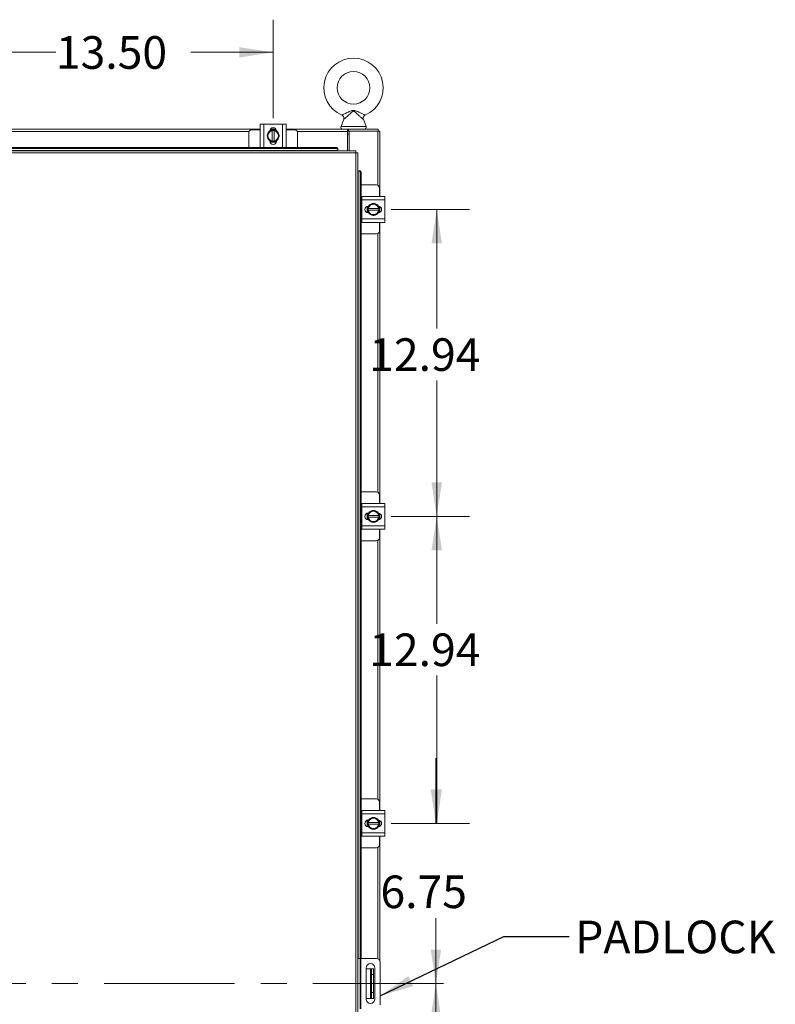
# Model space of a CAD drawing. Units: inches. Extents: x 0 to 23.4, y 0 to 16.5.
# Drawn here: x 6 to 8.9, y 7.9 to 11.6 of the extents above; entities that cross this region are included whole.
import ezdxf

# ---------------------------------------------------------------- set-up
doc = ezdxf.new("R2010")
doc.units = ezdxf.units.IN
doc.header["$MEASUREMENT"] = 0
doc.linetypes.add('CENTERX2', pattern=[0.8, 0.5, -0.1, 0.1, -0.1])
doc.styles.add('SLDTEXTSTYLE0', font='TXT', dxfattribs={"width": 0.75})
doc.dimstyles.new('SLDDIMSTYLE0', dxfattribs={"dimtxt": 0.125, "dimasz": 0.13, "dimexe": 0, "dimexo": 0.0625, "dimgap": 0.03125, "dimtad": 0, "dimtih": 1, "dimtoh": 1, "dimlfac": 11, "dimrnd": 1e-09, "dimzin": 4, "dimdsep": 46, "dimtxsty": 'SLDTEXTSTYLE0', "dimsah": 1, "dimcen": 0.09, "dimadec": 0, "dimazin": 1, "dimtfac": 1, "dimtofl": 0, "dimtmove": 0, "dimatfit": 3, "dimfxl": 1, "dimfrac": 2, "dimtolj": 1, "dimtzin": 12, "dimarcsym": 0})
doc.dimstyles.new('SLDDIMSTYLE1', dxfattribs={"dimtxt": 0.125, "dimasz": 0.13, "dimexe": 0, "dimexo": 0.0625, "dimgap": 0.03125, "dimtad": 0, "dimtih": 1, "dimtoh": 1, "dimlfac": 11, "dimrnd": 1e-09, "dimzin": 12, "dimdsep": 46, "dimtxsty": 'SLDTEXTSTYLE0', "dimsah": 1, "dimcen": 0.09, "dimadec": 0, "dimazin": 3, "dimtfac": 1, "dimtmove": 0, "dimatfit": 0, "dimfxl": 1, "dimfrac": 2, "dimtolj": 1, "dimtzin": 12, "dimarcsym": 0})
doc.dimstyles.new('SLDDIMSTYLE2', dxfattribs={"dimtxt": 0.125, "dimasz": 0.13, "dimexe": 0, "dimexo": 0.0625, "dimgap": 0.03125, "dimtad": 0, "dimtih": 1, "dimtoh": 1, "dimlfac": 11, "dimrnd": 1e-09, "dimzin": 12, "dimdsep": 46, "dimtxsty": 'SLDTEXTSTYLE0', "dimsah": 1, "dimcen": 0.09, "dimadec": 0, "dimazin": 3, "dimtfac": 1, "dimtofl": 0, "dimtmove": 0, "dimatfit": 3, "dimfxl": 1, "dimfrac": 2, "dimtolj": 1, "dimtzin": 12, "dimarcsym": 0})
doc.dimstyles.new('SLDDIMSTYLE3', dxfattribs={"dimtxt": 0, "dimasz": 0.13, "dimexe": 0, "dimexo": 0.0625, "dimgap": 0, "dimtad": 0, "dimtih": 1, "dimtoh": 1, "dimdec": 0, "dimrnd": 1e-09, "dimzin": 0, "dimdsep": 46, "dimtxsty": 'Standard', "dimsah": 1, "dimcen": 0.09, "dimadec": 0, "dimazin": 0, "dimtfac": 0.13, "dimtdec": 0, "dimtofl": 0, "dimtmove": 0, "dimatfit": 3, "dimfxl": 1, "dimfrac": 2, "dimtolj": 1, "dimtzin": 0, "dimarcsym": 0})

# ---------------------------------------------------------------- blocks, each defined once
blk = doc.blocks.new('_D_1')
at = {"color": 7, "linetype": 'Continuous', "lineweight": 0}
for p, q in [((5.7423, 11.511), (5.7423, 11.6378)), ((6.9696, 11.2611), (6.9696, 11.6378)), ((5.7423, 11.5128), (6.1374, 11.5128)), ((6.9696, 11.5128), (6.6546, 11.5128))]:
    blk.add_line(p, q, dxfattribs=at)
for points in [[(5.7423, 11.5128), (5.8723, 11.4928), (5.8723, 11.5328)], [(6.9696, 11.5128), (6.8396, 11.5328), (6.8396, 11.4928)]]:
    blk.add_solid(points, dxfattribs=at)
at = {"color": 7, "linetype": 'Continuous', "lineweight": 0, "insert": (6.1374, 11.5747, -0.4084), "char_height": 0.125, "attachment_point": 1, "style": 'SLDTEXTSTYLE0'}
blk.add_mtext('13.50', dxfattribs=at)
blk = doc.blocks.new('_D_3')
at = {"color": 7, "linetype": 'Continuous', "lineweight": 0}
for p, q in [((7.5928, 8.5587), (7.5928, 8.8087)), ((7.422, 8.5587), (7.7178, 8.5587)), ((7.5928, 7.945), (7.5928, 7.695))]:
    blk.add_line(p, q, dxfattribs=at)
for points in [[(7.5928, 8.5587), (7.6128, 8.6887), (7.5728, 8.6887)], [(7.5928, 7.945), (7.5728, 7.815), (7.6128, 7.815)]]:
    blk.add_solid(points, dxfattribs=at)
at = {"color": 7, "linetype": 'Continuous', "lineweight": 0, "insert": (7.3804, 8.359, -0.4084), "char_height": 0.125, "attachment_point": 1, "style": 'SLDTEXTSTYLE0'}
blk.add_mtext('6.75', dxfattribs=at)
blk = doc.blocks.new('_D_4')
at = {"color": 7, "linetype": 'Continuous', "lineweight": 0}
for p, q in [((7.5928, 7.945), (7.5928, 8.195)), ((7.422, 7.3314), (7.7178, 7.3314)), ((7.5928, 7.3314), (7.5928, 7.0814))]:
    blk.add_line(p, q, dxfattribs=at)
for points in [[(7.5928, 7.945), (7.6128, 8.075), (7.5728, 8.075)], [(7.5928, 7.3314), (7.5728, 7.2014), (7.6128, 7.2014)]]:
    blk.add_solid(points, dxfattribs=at)
at = {"color": 7, "linetype": 'Continuous', "lineweight": 0, "insert": (7.3804, 7.6449, -0.4084), "char_height": 0.125, "attachment_point": 1, "style": 'SLDTEXTSTYLE0'}
blk.add_mtext('6.75', dxfattribs=at)
blk = doc.blocks.new('_D_7')
at = {"color": 7, "linetype": 'Continuous', "lineweight": 0}
for p, q in [((7.422, 9.7348), (7.721, 9.7348)), ((7.596, 9.7348), (7.596, 9.3235)), ((7.596, 8.5587), (7.596, 9.125)), ((7.422, 8.5587), (7.721, 8.5587))]:
    blk.add_line(p, q, dxfattribs=at)
for points in [[(7.596, 9.7348), (7.576, 9.6048), (7.616, 9.6048)], [(7.596, 8.5587), (7.616, 8.6887), (7.576, 8.6887)]]:
    blk.add_solid(points, dxfattribs=at)
at = {"color": 7, "linetype": 'Continuous', "lineweight": 0, "insert": (7.3374, 9.2862, -0.4084), "char_height": 0.125, "attachment_point": 1, "style": 'SLDTEXTSTYLE0'}
blk.add_mtext('12.94', dxfattribs=at)
blk = doc.blocks.new('_D_8')
at = {"color": 7, "linetype": 'Continuous', "lineweight": 0}
for p, q in [((7.422, 10.9109), (7.721, 10.9109)), ((7.596, 10.9109), (7.596, 10.4544)), ((7.596, 9.7348), (7.596, 10.256)), ((7.422, 9.7348), (7.721, 9.7348))]:
    blk.add_line(p, q, dxfattribs=at)
for points in [[(7.596, 10.9109), (7.576, 10.7809), (7.616, 10.7809)], [(7.596, 9.7348), (7.616, 9.8648), (7.576, 9.8648)]]:
    blk.add_solid(points, dxfattribs=at)
at = {"color": 7, "linetype": 'Continuous', "lineweight": 0, "insert": (7.3374, 10.4171, -0.4084), "char_height": 0.125, "attachment_point": 1, "style": 'SLDTEXTSTYLE0'}
blk.add_mtext('12.94', dxfattribs=at)

msp = doc.modelspace()

# ---------------------------------------------------------------- linework, layer by layer
at = {"color": 7, "linetype": 'Continuous', "lineweight": 15}
for p, q in [((7.23971, 11.25629), (7.22952, 11.22875)), ((7.32509, 11.22875), (7.31495, 11.25616)), ((5.79182, 11.21776), (6.92001, 11.21776)), ((6.87591, 11.20464), (6.87591, 11.14828)), ((6.92001, 11.21555), (6.88682, 11.21555)), ((6.92001, 11.14873), (6.92001, 11.23691)), ((6.92001, 11.23691), (6.93319, 11.23691)), ((6.93319, 11.23691), (6.93319, 11.14873)), ((6.93319, 11.23691), (7.00591, 11.23691)), ((6.95285, 11.20366), (6.95806, 11.21269)), ((6.95809, 11.21271), (6.96614, 11.21271)), ((6.95816, 11.21691), (6.98094, 11.21691)), ((6.95863, 11.21776), (6.98048, 11.21776)), ((6.96614, 11.21244), (6.96614, 11.21271)), ((6.96614, 11.21271), (6.97296, 11.21271)), ((6.96614, 11.21244), (6.96614, 11.17321)), ((6.97296, 11.21271), (6.97296, 11.21244)), ((6.97296, 11.21271), (6.98102, 11.21271)), ((6.97296, 11.17321), (6.97296, 11.21244)), ((6.98104, 11.21269), (6.98625, 11.20366)), ((7.00591, 11.14873), (7.00591, 11.23691)), ((7.00591, 11.23691), (7.0191, 11.23691)), ((7.0191, 11.23691), (7.0191, 11.14873)), ((7.0191, 11.21776), (7.25475, 11.21776)), ((7.05228, 11.21555), (7.0191, 11.21555)), ((7.06319, 11.14828), (7.06319, 11.20464)), ((7.25475, 11.21776), (7.25475, 11.20978)), ((7.25815, 11.21776), (7.25475, 11.21776)), ((7.25475, 11.21097), (7.25815, 11.21097)), ((7.25475, 11.20978), (7.25475, 11.13539)), ((7.25815, 11.21097), (7.25815, 11.21776)), ((7.25815, 11.21776), (7.37185, 11.21776)), ((7.25815, 11.21097), (7.26043, 11.21097)), ((7.26043, 11.21097), (7.26043, 11.13539)), ((7.37067, 11.21097), (7.26043, 11.21097)), ((7.37067, 11.21097), (7.37864, 11.21097)), ((7.37185, 11.21097), (7.37185, 11.21776)), ((7.37864, 11.21097), (7.37864, 10.96048)), ((6.9466, 11.19282), (6.95181, 11.20186)), ((6.95181, 11.18378), (6.9466, 11.19282)), ((6.95285, 11.20366), (6.95181, 11.20186)), ((6.95181, 11.18378), (6.95285, 11.18199)), ((6.95806, 11.17295), (6.95285, 11.18199)), ((6.95678, 11.17287), (6.95678, 11.17402)), ((6.98164, 11.16873), (6.95747, 11.16873)), ((6.96614, 11.17293), (6.95809, 11.17293)), ((6.96614, 11.17321), (6.96614, 11.17293)), ((6.97296, 11.17293), (6.96614, 11.17293)), ((6.97296, 11.17293), (6.97296, 11.17321)), ((6.98102, 11.17293), (6.97296, 11.17293)), ((6.98625, 11.18199), (6.98104, 11.17295)), ((6.98232, 11.17402), (6.98232, 11.17287)), ((6.98729, 11.20186), (6.98625, 11.20366)), ((6.98625, 11.18199), (6.98729, 11.18378)), ((6.98729, 11.20186), (6.99251, 11.19282)), ((6.99251, 11.19282), (6.98729, 11.18378)), ((7.26043, 11.19878), (7.25475, 11.19878)), ((7.28572, 11.13539), (4.19679, 11.13539)), ((7.21754, 11.13717), (4.26497, 11.13717)), ((4.27406, 11.14828), (7.20845, 11.14828)), ((4.27406, 11.14489), (7.20845, 11.14489)), ((6.93319, 11.14873), (6.92001, 11.14873)), ((6.92137, 11.14873), (6.92137, 11.14828)), ((6.93319, 11.14873), (7.00591, 11.14873)), ((7.0191, 11.14873), (7.00591, 11.14873)), ((7.01773, 11.14828), (7.01773, 11.14873)), ((7.20845, 11.14489), (7.20845, 11.14828)), ((7.21754, 11.14056), (7.21754, 11.14041)), ((7.21754, 11.14041), (7.21754, 11.13701)), ((7.21754, 11.13701), (7.21754, 11.13717)), ((7.21754, 11.13539), (7.21754, 11.13701)), ((7.28583, 11.12742), (4.19668, 11.12742)), ((7.28583, 4.76264), (7.28583, 11.12742)), ((7.2938, 11.12732), (7.2938, 4.76274)), ((7.29542, 11.05913), (7.2938, 11.05913)), ((7.29557, 11.05913), (7.29542, 11.05913)), ((7.29542, 11.05913), (7.29882, 11.05913)), ((7.29882, 11.05913), (7.29897, 11.05913)), ((7.3033, 11.05004), (7.3033, 8.04139)), ((7.30669, 11.05004), (7.3033, 11.05004)), ((7.30669, 11.05004), (7.30669, 8.04139)), ((7.36552, 11.00458), (7.30669, 11.00458)), ((7.37643, 10.96048), (7.37643, 10.99367)), ((7.30961, 10.95912), (7.30669, 10.95912)), ((7.30961, 10.9473), (7.30961, 10.96048)), ((7.30961, 10.96048), (7.3978, 10.96048)), ((7.30961, 10.9473), (7.30961, 10.87458)), ((7.3978, 10.9473), (7.30961, 10.9473)), ((7.3978, 10.96048), (7.3978, 10.9473)), ((7.3978, 10.9473), (7.3978, 10.87458)), ((7.32961, 10.89885), (7.32961, 10.92302)), ((7.33375, 10.92371), (7.33491, 10.92371)), ((7.33382, 10.91435), (7.33382, 10.9224)), ((7.33409, 10.91435), (7.33382, 10.91435)), ((7.33382, 10.90753), (7.33382, 10.91435)), ((7.33382, 10.89947), (7.33382, 10.90753)), ((7.33382, 10.90753), (7.33409, 10.90753)), ((7.33383, 10.92243), (7.34287, 10.92764)), ((7.37332, 10.91435), (7.33409, 10.91435)), ((7.33409, 10.90753), (7.37332, 10.90753)), ((7.34467, 10.92868), (7.34287, 10.92764)), ((7.34467, 10.92868), (7.35371, 10.93389)), ((7.35371, 10.93389), (7.36274, 10.92868)), ((7.36454, 10.92764), (7.36274, 10.92868)), ((7.36454, 10.92764), (7.37358, 10.92243)), ((7.37332, 10.91435), (7.37359, 10.91435)), ((7.37359, 10.90753), (7.37332, 10.90753)), ((7.37359, 10.9224), (7.37359, 10.91435)), ((7.37359, 10.91435), (7.37359, 10.90753)), ((7.37359, 10.90753), (7.37359, 10.89947)), ((7.3778, 10.92233), (7.3778, 10.89954)), ((7.37864, 10.92186), (7.37864, 10.90001)), ((7.30961, 10.87458), (7.3978, 10.87458)), ((7.30961, 10.86139), (7.30961, 10.87458)), ((7.33491, 10.89817), (7.33375, 10.89817)), ((7.34287, 10.89424), (7.33383, 10.89945)), ((7.34287, 10.89424), (7.34467, 10.8932)), ((7.35371, 10.88798), (7.34467, 10.8932)), ((7.36274, 10.8932), (7.35371, 10.88798)), ((7.36274, 10.8932), (7.36454, 10.89424)), ((7.37358, 10.89945), (7.36454, 10.89424)), ((7.3978, 10.87458), (7.3978, 10.86139)), ((7.30669, 10.86276), (7.30961, 10.86276)), ((7.3978, 10.86139), (7.30961, 10.86139)), ((7.37643, 10.82821), (7.37643, 10.86139)), ((7.37864, 10.86139), (7.37864, 9.78435)), ((7.30669, 10.8173), (7.36552, 10.8173)), ((7.36552, 9.82844), (7.30669, 9.82844)), ((7.37643, 9.78435), (7.37643, 9.81753)), ((7.30961, 9.78298), (7.30669, 9.78298)), ((7.30961, 9.77117), (7.30961, 9.78435)), ((7.30961, 9.78435), (7.3978, 9.78435)), ((7.3978, 9.77117), (7.30961, 9.77117)), ((7.30961, 9.77117), (7.30961, 9.69844)), ((7.3978, 9.78435), (7.3978, 9.77117)), ((7.3978, 9.77117), (7.3978, 9.69844)), ((7.32961, 9.72272), (7.32961, 9.74689)), ((7.33375, 9.74758), (7.33491, 9.74758)), ((7.33382, 9.73821), (7.33382, 9.74627)), ((7.33409, 9.73821), (7.33382, 9.73821)), ((7.33382, 9.73139), (7.33382, 9.73821)), ((7.33383, 9.74629), (7.34287, 9.75151)), ((7.37332, 9.73821), (7.33409, 9.73821)), ((7.34467, 9.75254), (7.34287, 9.75151)), ((7.34467, 9.75254), (7.35371, 9.75776)), ((7.35371, 9.75776), (7.36274, 9.75254)), ((7.36454, 9.75151), (7.36274, 9.75254)), ((7.36454, 9.75151), (7.37358, 9.74629)), ((7.37332, 9.73821), (7.37359, 9.73821)), ((7.37359, 9.74627), (7.37359, 9.73821)), ((7.37359, 9.73821), (7.37359, 9.73139)), ((7.3778, 9.7462), (7.3778, 9.72341)), ((7.37864, 9.74573), (7.37864, 9.72388)), ((7.30961, 9.69844), (7.3978, 9.69844)), ((7.30961, 9.68526), (7.30961, 9.69844)), ((7.33491, 9.72203), (7.33375, 9.72203)), ((7.33382, 9.72334), (7.33382, 9.73139)), ((7.33382, 9.73139), (7.33409, 9.73139)), ((7.34287, 9.7181), (7.33383, 9.72332)), ((7.33409, 9.73139), (7.37332, 9.73139)), ((7.34287, 9.7181), (7.34467, 9.71706)), ((7.35371, 9.71185), (7.34467, 9.71706)), ((7.36274, 9.71706), (7.35371, 9.71185)), ((7.36274, 9.71706), (7.36454, 9.7181)), ((7.37358, 9.72332), (7.36454, 9.7181)), ((7.37359, 9.73139), (7.37332, 9.73139)), ((7.37359, 9.73139), (7.37359, 9.72334)), ((7.3978, 9.69844), (7.3978, 9.68526)), ((7.30669, 9.68662), (7.30961, 9.68662)), ((7.3978, 9.68526), (7.30961, 9.68526)), ((7.37643, 9.65208), (7.37643, 9.68526)), ((7.37864, 9.68526), (7.37864, 8.60821)), ((7.30669, 9.64117), (7.36552, 9.64117)), ((7.36552, 8.6523), (7.30669, 8.6523)), ((7.37643, 8.60821), (7.37643, 8.64139)), ((7.30961, 8.60685), (7.30669, 8.60685)), ((7.30961, 8.60821), (7.3978, 8.60821)), ((7.30961, 8.59503), (7.30961, 8.60821)), ((7.3978, 8.60821), (7.3978, 8.59503)), ((7.3978, 8.59503), (7.30961, 8.59503)), ((7.30961, 8.59503), (7.30961, 8.5223)), ((7.32961, 8.54658), (7.32961, 8.57075)), ((7.33375, 8.57144), (7.33491, 8.57144)), ((7.33382, 8.56208), (7.33382, 8.57013)), ((7.33383, 8.57015), (7.34287, 8.57537)), ((7.34467, 8.5764), (7.34287, 8.57537)), ((7.34467, 8.5764), (7.35371, 8.58162)), ((7.35371, 8.58162), (7.36274, 8.5764)), ((7.36454, 8.57537), (7.36274, 8.5764)), ((7.36454, 8.57537), (7.37358, 8.57015)), ((7.37359, 8.57013), (7.37359, 8.56208)), ((7.3778, 8.57006), (7.3778, 8.54727)), ((7.37864, 8.56959), (7.37864, 8.54774)), ((7.3978, 8.59503), (7.3978, 8.5223)), ((7.33491, 8.54589), (7.33375, 8.54589)), ((7.33409, 8.56208), (7.33382, 8.56208)), ((7.33382, 8.55526), (7.33382, 8.56208)), ((7.33382, 8.5472), (7.33382, 8.55526)), ((7.33382, 8.55526), (7.33409, 8.55526)), ((7.34287, 8.54196), (7.33383, 8.54718)), ((7.37332, 8.56208), (7.33409, 8.56208)), ((7.33409, 8.55526), (7.37332, 8.55526)), ((7.34287, 8.54196), (7.34467, 8.54093)), ((7.35371, 8.53571), (7.34467, 8.54093)), ((7.36274, 8.54093), (7.35371, 8.53571)), ((7.36274, 8.54093), (7.36454, 8.54196)), ((7.37358, 8.54718), (7.36454, 8.54196)), ((7.37332, 8.56208), (7.37359, 8.56208)), ((7.37359, 8.55526), (7.37332, 8.55526)), ((7.37359, 8.56208), (7.37359, 8.55526)), ((7.37359, 8.55526), (7.37359, 8.5472)), ((7.30669, 8.51048), (7.30961, 8.51048)), ((7.30961, 8.5223), (7.3978, 8.5223)), ((7.30961, 8.50912), (7.30961, 8.5223)), ((7.3978, 8.50912), (7.30961, 8.50912)), ((7.37643, 8.47594), (7.37643, 8.50912)), ((7.37864, 8.50912), (7.37864, 8.03134)), ((7.3978, 8.5223), (7.3978, 8.50912)), ((7.30669, 8.46503), (7.36552, 8.46503)), ((7.2938, 8.04139), (7.30289, 8.04139)), ((7.30289, 7.84867), (7.30289, 8.04139)), ((7.30289, 8.04139), (7.30562, 8.04139)), ((7.30562, 8.04139), (7.30562, 7.84867)), ((7.36507, 8.04139), (7.30562, 8.04139)), ((7.32526, 8.00444), (7.32526, 7.88508)), ((7.32526, 8.00185), (7.3418, 8.00185)), ((7.3418, 7.88821), (7.3418, 8.00185)), ((7.3418, 8.00185), (7.34634, 8.00185)), ((7.34634, 8.00185), (7.35361, 8.00185)), ((7.34634, 7.97912), (7.34634, 8.00185)), ((7.35361, 8.00185), (7.35361, 7.97912)), ((7.35935, 7.88508), (7.35935, 8.00444)), ((7.37926, 7.86285), (7.37926, 8.02721)), ((7.35361, 7.97912), (7.34634, 7.97912)), ((7.34634, 7.97912), (7.34634, 7.91094)), ((7.35361, 7.97912), (7.35361, 7.91094)), ((7.32526, 7.88821), (7.3418, 7.88821)), ((7.34634, 7.88821), (7.3418, 7.88821)), ((7.34634, 7.91094), (7.35361, 7.91094)), ((7.34634, 7.88821), (7.34634, 7.91094)), ((7.35361, 7.88821), (7.34634, 7.88821)), ((7.35361, 7.91094), (7.35361, 7.88821))]:
    msp.add_line(p, q, dxfattribs=at)
at = {"color": 8, "linetype": 'Continuous', "lineweight": 15}
for p, q in [((6.8772, 11.20978), (5.83462, 11.20978)), ((7.25475, 11.20978), (7.0619, 11.20978)), ((7.22952, 11.22875), (7.27731, 11.22875)), ((7.27731, 11.22875), (7.32509, 11.22875)), ((7.37067, 11.21097), (7.37067, 11.00329)), ((7.29557, 8.04139), (7.29557, 11.05913)), ((7.37067, 10.81859), (7.37067, 9.82715)), ((7.37067, 9.64246), (7.37067, 8.65101)), ((7.37067, 8.46632), (7.37067, 8.04024))]:
    msp.add_line(p, q, dxfattribs=at)
at = {"color": 7, "linetype": 'CENTERX2', "lineweight": 0}
msp.add_line((7.62185, 7.94503), (3.86271, 7.94503), dxfattribs=at)
at = {"color": 7, "linetype": 'Continuous', "lineweight": 15, "flags": 128}
for points in [[(6.96955, 11.17009), (6.96411, 11.17075), (6.95901, 11.17268)], [(6.97979, 11.17253), (6.97499, 11.17075), (6.96955, 11.17009)], [(7.33098, 10.91094), (7.33164, 10.91638), (7.33357, 10.92148)], [(7.33341, 10.9007), (7.33164, 10.9055), (7.33098, 10.91094)], [(7.33098, 9.7348), (7.33164, 9.74024), (7.33357, 9.74534)], [(7.33341, 9.72456), (7.33164, 9.72936), (7.33098, 9.7348)], [(7.33098, 8.55867), (7.33164, 8.5641), (7.33357, 8.56921)], [(7.33341, 8.54843), (7.33164, 8.55323), (7.33098, 8.55867)]]:
    msp.add_lwpolyline(points, dxfattribs=at)
at = {"color": 7, "linetype": 'Continuous', "lineweight": 15}
msp.add_circle((7.27731, 11.37685), 0.0625, dxfattribs=at)
for centre, radius, start, end in [((7.27731, 11.37685), 0.11364, 293.11915, 246.88085), ((6.88682, 11.20464), 0.01091, 90, 180), ((6.96955, 11.19282), 0.02273, 123.099, 236.78575), ((6.96955, 11.19282), 0.01991, 99.85951, 147.02914), ((6.96955, 11.21114), 0.01277, 2.18372, 177.81628), ((6.96955, 11.19282), 0.02295, 119.96432, 120.02853), ((6.96955, 11.19282), 0.02273, 61.60626, 117.05563), ((6.96955, 11.19282), 0.01991, 32.97086, 80.14049), ((6.96955, 11.19282), 0.02295, 59.97147, 60.03568), ((6.96955, 11.19282), 0.02273, 3.08252, 57.21048), ((7.05228, 11.20464), 0.01091, 0, 90), ((7.23717, 11.22592), 0.00816, 159.6875, 270), ((7.31744, 11.22592), 0.00816, 270, 20.3125), ((6.96955, 11.19282), 0.01991, 152.99939, 207.00061), ((6.96955, 11.19282), 0.01991, 212.97086, 260.14049), ((6.96955, 11.17287), 0.01277, 180, 0), ((6.96955, 11.19282), 0.02295, 239.97147, 240.03568), ((6.96955, 11.19282), 0.01991, 279.85951, 327.02914), ((6.96955, 11.19282), 0.02295, 299.96432, 300.02853), ((6.96955, 11.19282), 0.02273, 302.63679, 357.96656), ((6.96955, 11.19282), 0.01991, 332.99939, 27.00061), ((7.20901, 11.13973), 0.00858, 5.58808, 93.70168), ((7.20901, 11.13633), 0.00858, 5.58808, 93.70168), ((7.29474, 11.0506), 0.00858, 356.29832, 84.41192), ((7.29813, 11.0506), 0.00858, 356.29832, 84.41192), ((7.36552, 10.99367), 0.01091, 0, 90), ((7.33375, 10.91094), 0.01277, 90, 270), ((7.35371, 10.91094), 0.02295, 149.97147, 150.03568), ((7.35371, 10.91094), 0.01991, 122.97086, 170.14049), ((7.35371, 10.91094), 0.01991, 189.85951, 237.02914), ((7.35371, 10.91094), 0.02273, 34.16596, 145.80578), ((7.35371, 10.91094), 0.01991, 62.99939, 117.00061), ((7.35371, 10.91094), 0.01991, 9.85951, 57.02914), ((7.35371, 10.91094), 0.01991, 302.97086, 350.14049), ((7.37202, 10.91094), 0.01277, 272.18372, 87.81628), ((7.35371, 10.91094), 0.02295, 29.96432, 30.02853), ((7.35371, 10.91094), 0.02273, 331.60626, 27.05563), ((7.35371, 10.91094), 0.02295, 209.96432, 210.02853), ((7.35371, 10.91094), 0.02273, 212.63679, 267.96656), ((7.35371, 10.91094), 0.01991, 242.99939, 297.00061), ((7.35371, 10.91094), 0.02273, 273.08252, 327.21048), ((7.35371, 10.91094), 0.02295, 329.97147, 330.03568), ((7.36552, 10.82821), 0.01091, 270, 0), ((7.36552, 9.81753), 0.01091, 0, 90), ((7.33375, 9.7348), 0.01277, 90, 270), ((7.35371, 9.7348), 0.02295, 149.97147, 150.03568), ((7.35371, 9.7348), 0.01991, 122.97086, 170.14049), ((7.35371, 9.7348), 0.02273, 34.16596, 145.80578), ((7.35371, 9.7348), 0.01991, 62.99939, 117.00061), ((7.35371, 9.7348), 0.01991, 9.85951, 57.02914), ((7.37202, 9.7348), 0.01277, 272.18372, 87.81628), ((7.35371, 9.7348), 0.02295, 29.96432, 30.02853), ((7.35371, 9.7348), 0.02273, 331.60626, 27.05563), ((7.35371, 9.7348), 0.02295, 209.96432, 210.02853), ((7.35371, 9.7348), 0.01991, 189.85951, 237.02914), ((7.35371, 9.7348), 0.02273, 212.63679, 267.96656), ((7.35371, 9.7348), 0.01991, 242.99939, 297.00061), ((7.35371, 9.7348), 0.02273, 273.08252, 327.21048), ((7.35371, 9.7348), 0.01991, 302.97086, 350.14049), ((7.35371, 9.7348), 0.02295, 329.97147, 330.03568), ((7.36552, 9.65208), 0.01091, 270, 0), ((7.36552, 8.64139), 0.01091, 0, 90), ((7.33375, 8.55867), 0.01277, 90, 270), ((7.35371, 8.55867), 0.02295, 149.97147, 150.03568), ((7.35371, 8.55867), 0.01991, 122.97086, 170.14049), ((7.35371, 8.55867), 0.02273, 34.16596, 145.80578), ((7.35371, 8.55867), 0.01991, 62.99939, 117.00061), ((7.35371, 8.55867), 0.01991, 9.85951, 57.02914), ((7.37202, 8.55867), 0.01277, 272.18372, 87.81628), ((7.35371, 8.55867), 0.02295, 29.96432, 30.02853), ((7.35371, 8.55867), 0.02273, 331.60626, 27.05563), ((7.35371, 8.55867), 0.02295, 209.96432, 210.02853), ((7.35371, 8.55867), 0.01991, 189.85951, 237.02914), ((7.35371, 8.55867), 0.02273, 212.63679, 267.96656), ((7.35371, 8.55867), 0.01991, 242.99939, 297.00061), ((7.35371, 8.55867), 0.02273, 273.08252, 327.21048), ((7.35371, 8.55867), 0.01991, 302.97086, 350.14049), ((7.35371, 8.55867), 0.02295, 329.97147, 330.03568), ((7.36552, 8.47594), 0.01091, 270, 0), ((7.36507, 8.02721), 0.01418, 0, 90), ((7.3423, 8.00444), 0.01705, 0, 180), ((7.3423, 7.88508), 0.01705, 180, 0)]:
    msp.add_arc(centre, radius, start, end, dxfattribs=at)
for points, knots in [([(7.23269, 11.27234), (7.23288, 11.27243), (7.23331, 11.27262), (7.23682, 11.27423), (7.24262, 11.27692), (7.24985, 11.28034), (7.2575, 11.28397), (7.26425, 11.28706), (7.27026, 11.28939), (7.27526, 11.29053), (7.28023, 11.29044), (7.28619, 11.28882), (7.29324, 11.28577), (7.30206, 11.28163), (7.31018, 11.27777), (7.3168, 11.27469), (7.32086, 11.27282), (7.32192, 11.27234), (7.32192, 11.27234), (7.32192, 11.27234)], [0, 0, 0, 0, 0.0525822, 0.1129735, 0.1805261, 0.2618131, 0.3274276, 0.3945199, 0.4449046, 0.4858228, 0.5197502, 0.5661829, 0.636774, 0.7086116, 0.8085534, 0.8703093, 0.935577, 0.9991118, 1, 1, 1, 1]), ([(7.23269, 11.27229), (7.23357, 11.27186), (7.23552, 11.27091), (7.23802, 11.26838), (7.2398, 11.26516), (7.24052, 11.26178), (7.24046, 11.25882), (7.23994, 11.25708), (7.2397, 11.25628)], [0, 0, 0, 0, 0.1517621, 0.3369574, 0.5435891, 0.717986, 0.8702247, 1, 1, 1, 1]), ([(7.31505, 11.25619), (7.31482, 11.25678), (7.31419, 11.25837), (7.31405, 11.26128), (7.31466, 11.26468), (7.31628, 11.26796), (7.31872, 11.27051), (7.32075, 11.27194), (7.32188, 11.27229), (7.32199, 11.27233)], [0, 0, 0, 0, 0.0970251, 0.2630102, 0.4409245, 0.6260075, 0.8176776, 0.9816438, 1, 1, 1, 1])]:
    msp.add_open_spline(points, degree=3, knots=knots, dxfattribs=at)
at = {"color": 8, "linetype": 'Continuous', "lineweight": 15}
msp.add_open_spline([(7.31494, 11.25616), (7.31494, 11.25615), (7.31533, 11.25584), (7.31447, 11.25653), (7.31274, 11.25791), (7.30987, 11.26022), (7.30495, 11.26435), (7.30002, 11.26868), (7.29489, 11.27338), (7.28916, 11.27881), (7.28402, 11.28372), (7.27979, 11.28659), (7.27733, 11.28692), (7.27514, 11.2866), (7.27214, 11.2849), (7.26781, 11.28108), (7.2625, 11.276), (7.25596, 11.26988), (7.24934, 11.26406), (7.24379, 11.25944), (7.24024, 11.2566), (7.23994, 11.25637), (7.2398, 11.25626)], degree=3, knots=[0, 0, 0, 0, 0.0009932, 0.0622943, 0.0715214, 0.1432854, 0.2102379, 0.2622419, 0.3157123, 0.3829877, 0.4516689, 0.4870252, 0.5030139, 0.5097373, 0.5398366, 0.5836461, 0.6489042, 0.7155498, 0.8018541, 0.875357, 0.9419133, 1, 1, 1, 1], dxfattribs=at)
at = {"color": 7, "linetype": 'Continuous', "lineweight": 15}
for points in [[(7.28572, 11.13539), (7.28573, 11.13527), (7.28575, 11.13503), (7.28578, 11.13319), (7.2858, 11.13055), (7.28582, 11.12847), (7.28583, 11.12742)], [(7.28583, 11.12742), (7.28687, 11.12741), (7.28896, 11.12739), (7.2916, 11.12737), (7.29344, 11.12734), (7.29368, 11.12733), (7.2938, 11.12732)]]:
    msp.add_open_spline(points, degree=3, dxfattribs=at)

# ---------------------------------------------------------------- texts
at = {"color": 7, "linetype": 'Continuous', "lineweight": 0, "insert": (8.1263, 8.18592), "char_height": 0.125, "attachment_point": 1, "style": 'SLDTEXTSTYLE0'}
msp.add_mtext('PADLOCK', dxfattribs=at)

# ---------------------------------------------------------------- dimensions: what is measured, and where the dimension line sits
at = {"color": 7, "linetype": 'Continuous', "lineweight": 0}
dim = msp.add_linear_dim(base=(6.96955, 11.51282), p1=(5.74228, 11.46097), p2=(6.96955, 11.21114), dimstyle='SLDDIMSTYLE0', dxfattribs=at)
dim.commit()
dim.dimension.update_dxf_attribs({"geometry": '_D_1', "text_midpoint": (6.396, 11.51282), "dimtype": 160})
for base, p1, p2, dimstyle, picture, middle in [((7.59602, 10.91094), (7.37202, 9.7348), (7.37202, 10.91094), 'SLDDIMSTYLE2', '_D_8', (7.59602, 10.35523)), ((7.59602, 8.55867), (7.37202, 9.7348), (7.37202, 8.55867), 'SLDDIMSTYLE2', '_D_7', (7.59602, 9.22425)), ((7.59285, 8.55867), (7.62185, 7.94503), (7.37202, 8.55867), 'SLDDIMSTYLE1', '_D_3', (7.59285, 8.29704)), ((7.59285, 7.33139), (7.62185, 7.94503), (7.37202, 7.33139), 'SLDDIMSTYLE1', '_D_4', (7.59285, 7.58296))]:
    dim = msp.add_linear_dim(base=base, p1=p1, p2=p2, angle=90, dimstyle=dimstyle, dxfattribs=at)
    dim.commit()
    dim.dimension.update_dxf_attribs({"geometry": picture, "text_midpoint": middle, "dimtype": 160})

# ---------------------------------------------------------------- leaders
msp.add_leader([(7.37926, 7.89809), (7.85342, 8.12531), (8.10342, 8.12531)], dimstyle='SLDDIMSTYLE3', dxfattribs=at)

doc.saveas('drawing.dxf')
